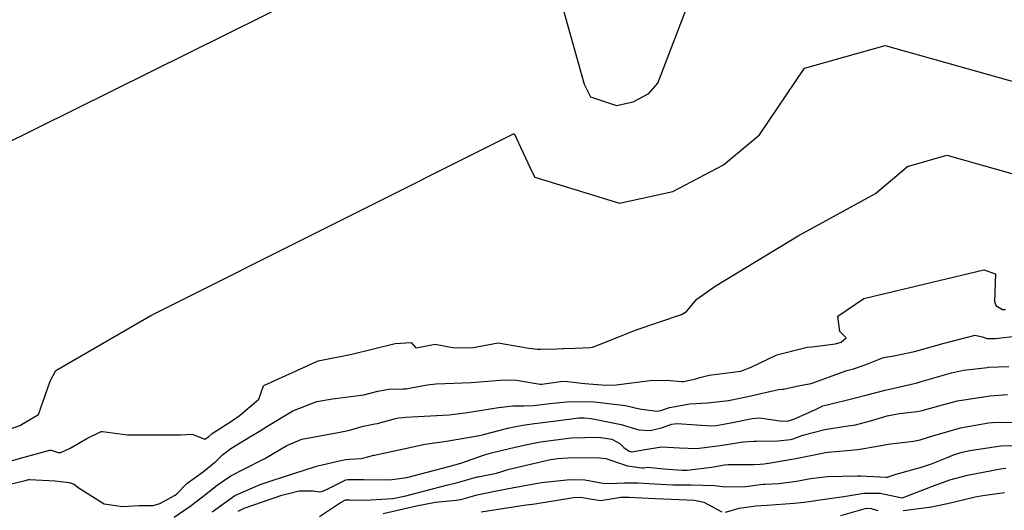
# Model space of a CAD drawing. Units: millimetres. Extents: x 773861 to 777178, y 8148774 to 8150698.
# Drawn here: x 775212 to 775238, y 8149301 to 8149314 of the extents above; entities that cross this region are included whole.
import ezdxf

# ---------------------------------------------------------------- set-up
doc = ezdxf.new("R2010")
doc.units = ezdxf.units.MM
doc.header["$MEASUREMENT"] = 0
doc.layers.add('T-CUR-MAE', color=36, linetype='Continuous')
doc.layers.add('T-CUR-SEC', color=37, linetype='Continuous')

msp = doc.modelspace()

# ---------------------------------------------------------------- linework, layer by layer
at = {"layer": 'T-CUR-MAE', "flags": 128}
for points, elevation in [([(775211.8919, 8149302.2703), (775212.1867, 8149302.3583), (775212.9562, 8149302.5738), (775212.9936, 8149302.5736), (775213.18, 8149302.5075), (775213.2438, 8149302.5079), (775213.4922, 8149302.6245), (775213.9359, 8149302.879), (775214.3061, 8149303.061), (775214.3453, 8149303.0635), (775215.0005, 8149302.9808), (775216.3937, 8149302.9802), (775216.7111, 8149302.9936), (775216.7496, 8149302.9806), (775217.0356, 8149302.8595), (775217.1408, 8149302.935), (775217.2272, 8149303.0101), (775217.7917, 8149303.3732), (775217.9418, 8149303.4725), (775218.4614, 8149303.9142), (775218.583, 8149304.2656), (775218.5888, 8149304.2736), (775220.0193, 8149304.9281), (775220.9072, 8149305.1012), (775222.0486, 8149305.3827), (775222.4631, 8149305.4073), (775222.5861, 8149305.2688), (775222.6452, 8149305.2735), (775223.0963, 8149305.3666), (775223.5516, 8149305.2725), (775224.0544, 8149305.266), (775224.7577, 8149305.398), (775225.5625, 8149305.2599), (775225.7911, 8149305.2308), (775225.8746, 8149305.2306), (775226.3016, 8149305.243), (775226.4583, 8149305.2459), (775226.4847, 8149305.2464), (775226.7863, 8149305.2617), (775227.1808, 8149305.2741), (775227.2427, 8149305.2822), (775227.4918, 8149305.384), (775228.3904, 8149305.7374), (775229.5793, 8149306.1418), (775229.7095, 8149306.2212), (775229.9866, 8149306.5442), (775230.4643, 8149306.8897), (775232.6465, 8149308.2122), (775234.6884, 8149309.3244), (775235.5312, 8149310.0408), (775236.5648, 8149310.3328), (775239.45, 8149309.5222)], 2.5), ([(775220.0566, 8149300.829), (775220.5536, 8149301.1616), (775220.6087, 8149301.1971), (775220.7381, 8149301.2628), (775220.7522, 8149301.266), (775220.8568, 8149301.2636), (775221.259, 8149301.2532), (775221.9809, 8149301.2983), (775222.3267, 8149301.3685), (775223.3923, 8149301.6476), (775223.6284, 8149301.7036), (775224.1168, 8149301.8488), (775224.2007, 8149301.8699), (775224.2289, 8149301.8739), (775224.7112, 8149301.9688), (775224.85, 8149302.0134), (775224.9827, 8149302.057), (775225.0484, 8149302.0724), (775226.1317, 8149302.3291), (775226.3166, 8149302.3562), (775226.7242, 8149302.3755), (775227.4245, 8149302.3754), (775227.5928, 8149302.35), (775228.0523, 8149302.1946), (775228.1578, 8149302.1634), (775228.5251, 8149302.1066), (775228.5847, 8149302.1112), (775228.6984, 8149302.123), (775229.1096, 8149302.0825), (775229.594, 8149302.0444), (775229.7326, 8149302.047), (775230.3681, 8149302.1237), (775230.7131, 8149302.1829), (775230.8091, 8149302.1926), (775231.4815, 8149302.1936), (775231.6538, 8149302.2008), (775231.7584, 8149302.2116), (775231.9231, 8149302.2359), (775232.5856, 8149302.3499), (775233.2029, 8149302.4725), (775233.3724, 8149302.5083), (775233.4405, 8149302.5173), (775234.2198, 8149302.5867), (775234.7384, 8149302.6816), (775235.0225, 8149302.7318), (775235.09, 8149302.7401), (775235.6815, 8149302.8107), (775235.8618, 8149302.8428), (775236.0532, 8149302.9019), (775236.1909, 8149302.9514), (775236.9261, 8149303.1591), (775237.6578, 8149303.2925), (775237.7659, 8149303.3016), (775238.8058, 8149303.3209)], 5)]:
    msp.add_lwpolyline(points, dxfattribs=dict(at, elevation=elevation))
at = {"layer": 'T-CUR-SEC', "flags": 128}
for points, elevation in [([(775209.6179, 8149309.5655), (775223.6087, 8149316.5031)], 1.5), ([(775226.0237, 8149315.778), (775227.0212, 8149312.2036), (775227.1901, 8149311.8742), (775227.8685, 8149311.6467), (775228.3065, 8149311.7415), (775228.7178, 8149311.9608), (775228.9541, 8149312.2354), (775230.1011, 8149315.2115)], 1.5), ([(775211.7305, 8149303.0677), (775212.1678, 8149303.2241), (775212.657, 8149303.5077), (775212.9683, 8149304.3862), (775213.1146, 8149304.6684), (775215.6207, 8149306.1141), (775225.1801, 8149310.9075), (775225.6543, 8149309.8872), (775225.7242, 8149309.7573), (775227.9452, 8149309.0751), (775229.3565, 8149309.3805), (775230.6821, 8149310.0865), (775231.637, 8149310.8735), (775232.8161, 8149312.6262), (775234.9401, 8149313.2263), (775240.8685, 8149311.56)], 2), ([(775211.6987, 8149301.6286), (775212.3067, 8149301.7707), (775212.4051, 8149301.7978), (775212.4267, 8149301.8006), (775213.0969, 8149301.7645), (775213.4657, 8149301.7247), (775213.5985, 8149301.6748), (775213.7028, 8149301.5926), (775214.384, 8149301.1595), (775214.867, 8149301.0859), (775215.3071, 8149301.1148), (775215.6817, 8149301.1197), (775215.8566, 8149301.1661), (775216.258, 8149301.3868), (775216.2994, 8149301.4272), (775216.5594, 8149301.6971), (775217.0047, 8149302.0129), (775217.3336, 8149302.2802), (775217.5042, 8149302.4478), (775217.7215, 8149302.6154), (775218.2416, 8149302.9342), (775218.4733, 8149303.0725), (775218.666, 8149303.1955), (775219.3525, 8149303.6078), (775219.9849, 8149303.8537), (775220.3954, 8149303.9214), (775221.2177, 8149304.0259), (775221.5892, 8149304.1249), (775221.868, 8149304.1802), (775222.2607, 8149304.1853), (775222.3264, 8149304.1913), (775222.8905, 8149304.2927), (775223.1235, 8149304.3148), (775224.0434, 8149304.3551), (775224.9226, 8149304.4202), (775225.2411, 8149304.4134), (775225.8647, 8149304.3099), (775225.9043, 8149304.309), (775226.4592, 8149304.3858), (775226.5784, 8149304.384), (775227.0404, 8149304.3232), (775227.5806, 8149304.2849), (775227.8616, 8149304.2914), (775228.7596, 8149304.4086), (775229.1859, 8149304.4154), (775229.5833, 8149304.3762), (775229.6375, 8149304.3789), (775229.9612, 8149304.4541), (775230.0641, 8149304.4874), (775230.308, 8149304.5473), (775231.1456, 8149304.6523), (775231.4101, 8149304.7535), (775232.0929, 8149305.0856), (775232.8884, 8149305.2804), (775233.006, 8149305.2965), (775233.6289, 8149305.3693), (775233.7783, 8149305.4113), (775233.9117, 8149305.5304), (775233.7481, 8149305.693), (775233.6982, 8149306.1003), (775234.3773, 8149306.5608), (775237.5365, 8149307.3192), (775237.8393, 8149307.2111), (775237.8175, 8149306.4862), (775237.8537, 8149306.3799), (775238.027, 8149306.2765), (775238.1103, 8149306.2782)], 3), ([(775216.2344, 8149300.8085), (775216.6793, 8149301.1132), (775216.8037, 8149301.2113), (775216.9432, 8149301.32), (775217.3645, 8149301.6505), (775217.7178, 8149301.8968), (775218.0257, 8149302.0541), (775218.6128, 8149302.3511), (775219.1961, 8149302.6996), (775219.5931, 8149302.8619), (775220.5485, 8149303.0381), (775220.8134, 8149303.0933), (775221.2135, 8149303.2012), (775221.5072, 8149303.2624), (775221.5853, 8149303.276), (775222.0586, 8149303.4043), (775222.1309, 8149303.4252), (775222.2408, 8149303.4339), (775222.249, 8149303.4347), (775222.3164, 8149303.443), (775222.6385, 8149303.455), (775223.4681, 8149303.506), (775223.8865, 8149303.5561), (775224.7614, 8149303.6991), (775225.1388, 8149303.7392), (775225.4264, 8149303.7379), (775225.6893, 8149303.7489), (775226.1983, 8149303.8105), (775226.6597, 8149303.8511), (775227.292, 8149303.8408), (775228.1059, 8149303.745), (775228.2886, 8149303.7068), (775228.3966, 8149303.6781), (775228.5302, 8149303.6511), (775228.9363, 8149303.6016), (775229.0411, 8149303.619), (775229.2666, 8149303.6961), (775229.8038, 8149303.7949), (775230.2647, 8149303.8227), (775230.8161, 8149303.8784), (775231.3226, 8149303.9837), (775232.1315, 8149304.1722), (775232.241, 8149304.1784), (775232.2678, 8149304.1794), (775232.6926, 8149304.2713), (775232.9969, 8149304.3253), (775233.4781, 8149304.5025), (775233.9286, 8149304.6664), (775234.1043, 8149304.7165), (775234.4095, 8149304.8174), (775234.8952, 8149305.0111), (775235.1668, 8149305.06), (775235.7115, 8149305.1709), (775236.4961, 8149305.3882), (775236.5969, 8149305.4195), (775237.3114, 8149305.6004), (775237.4936, 8149305.5516), (775237.621, 8149305.5076), (775237.8427, 8149305.516), (775238.4505, 8149305.5809)], 3.5), ([(775217.2278, 8149300.9459), (775217.8268, 8149301.3834), (775218.4925, 8149301.6683), (775218.8127, 8149301.7726), (775219.946, 8149302.145), (775220.0124, 8149302.1624), (775220.6183, 8149302.2984), (775220.7503, 8149302.3302), (775220.8455, 8149302.3388), (775221.153, 8149302.356), (775221.2926, 8149302.3868), (775221.4881, 8149302.4372), (775221.5048, 8149302.441), (775221.6606, 8149302.4765), (775222.8353, 8149302.7297), (775222.9591, 8149302.7503), (775223.3982, 8149302.8137), (775224.2667, 8149302.9622), (775224.368, 8149302.9854), (775225.0147, 8149303.1505), (775225.1301, 8149303.1777), (775225.406, 8149303.2321), (775225.708, 8149303.2767), (775225.8604, 8149303.296), (775226.8887, 8149303.4252), (775227.0231, 8149303.4271), (775227.2033, 8149303.4079), (775227.9949, 8149303.2514), (775228.4558, 8149303.1096), (775228.7595, 8149303.0888), (775229.0569, 8149303.1634), (775229.2705, 8149303.238), (775229.3286, 8149303.2571), (775229.4616, 8149303.2755), (775229.9782, 8149303.2439), (775230.3697, 8149303.2118), (775230.4898, 8149303.2209), (775230.8811, 8149303.2935), (775231.4441, 8149303.4101), (775231.6288, 8149303.4243), (775232.2306, 8149303.3395), (775232.3989, 8149303.3413), (775232.5354, 8149303.3846), (775233.1074, 8149303.645), (775233.2977, 8149303.738), (775233.3352, 8149303.751), (775233.4145, 8149303.7676), (775234.1246, 8149303.9428), (775234.4643, 8149304.0319), (775234.9374, 8149304.1542), (775235.6308, 8149304.3096), (775235.7797, 8149304.3469), (775235.8875, 8149304.3785), (775236.6859, 8149304.6109), (775237.0017, 8149304.6826), (775237.6326, 8149304.7523), (775237.6545, 8149304.7535), (775238.1927, 8149304.7758)], 4), ([(775217.9146, 8149300.9699), (775218.0761, 8149301.0424), (775219.0645, 8149301.3899), (775219.5199, 8149301.5029), (775219.8912, 8149301.4994), (775220.0508, 8149301.4748), (775220.1132, 8149301.4813), (775220.2377, 8149301.5385), (775220.7442, 8149301.7908), (775220.799, 8149301.8035), (775221.2084, 8149301.7978), (775221.8986, 8149301.7912), (775222.3492, 8149301.8526), (775223.4579, 8149302.1399), (775223.7771, 8149302.2333), (775224.3954, 8149302.4474), (775224.5834, 8149302.5047), (775225.0562, 8149302.6159), (775225.4745, 8149302.7129), (775225.8736, 8149302.7928), (775226.6729, 8149302.8953), (775227.3943, 8149302.9186), (775227.7451, 8149302.864), (775227.9554, 8149302.7526), (775228.0608, 8149302.6434), (775228.201, 8149302.5438), (775228.267, 8149302.5296), (775228.5212, 8149302.5699), (775229.0533, 8149302.6584), (775229.5288, 8149302.6374), (775229.9712, 8149302.6154), (775230.6022, 8149302.6985), (775231.2056, 8149302.7898), (775231.4842, 8149302.807), (775231.5533, 8149302.8066), (775232.1252, 8149302.8209), (775232.4479, 8149302.8546), (775232.5153, 8149302.872), (775232.7777, 8149302.9652), (775233.3541, 8149303.1194), (775233.902, 8149303.2029), (775234.1619, 8149303.2432), (775234.55, 8149303.3434), (775234.9956, 8149303.4736), (775235.3164, 8149303.5351), (775235.7793, 8149303.5893), (775235.9115, 8149303.6156), (775236.3489, 8149303.7393), (775236.7147, 8149303.8388), (775236.8431, 8149303.8676), (775237.1223, 8149303.9184), (775237.7002, 8149304.0019), (775238.1568, 8149304.0341)], 4.5), ([(775221.7306, 8149300.9103), (775222.6068, 8149301.1035), (775223.1074, 8149301.2068), (775223.6492, 8149301.2566), (775223.7774, 8149301.2782), (775224.1999, 8149301.3948), (775224.6667, 8149301.495), (775225.1694, 8149301.5919), (775225.8965, 8149301.7254), (775226.6448, 8149301.8046), (775227.039, 8149301.7931), (775227.5063, 8149301.7068), (775227.7057, 8149301.6935), (775228.0693, 8149301.7171), (775228.4346, 8149301.7151), (775228.7168, 8149301.6974), (775229.3506, 8149301.6648), (775229.8262, 8149301.6613), (775230.4503, 8149301.6431), (775230.7312, 8149301.6085), (775231.2636, 8149301.6189), (775231.7269, 8149301.6787), (775231.7801, 8149301.6802), (775232.1397, 8149301.6918), (775232.6055, 8149301.7565), (775232.9769, 8149301.8271), (775233.4234, 8149301.8823), (775234.2082, 8149301.8977), (775234.2901, 8149301.8961), (775234.9679, 8149301.8633), (775235.0121, 8149301.8648), (775235.0452, 8149301.8765), (775235.2308, 8149301.9437), (775235.9214, 8149302.1374), (775236.1554, 8149302.215), (775236.5574, 8149302.3722), (775236.7669, 8149302.4602), (775236.9623, 8149302.5224), (775237.1655, 8149302.5629), (775237.9819, 8149302.6862), (775238.3932, 8149302.6997)], 5.5), ([(775230.7347, 8149300.9392), (775231.0977, 8149301.0431), (775231.5372, 8149301.1055), (775231.8319, 8149301.129), (775232.5433, 8149301.1793), (775232.6325, 8149301.1849), (775232.8057, 8149301.2054), (775233.4759, 8149301.2987), (775233.8485, 8149301.3548), (775234.3744, 8149301.4414), (775234.7953, 8149301.4454), (775234.8069, 8149301.4431), (775235.3467, 8149301.3237), (775235.3877, 8149301.3221), (775235.442, 8149301.3336), (775236.1897, 8149301.6286), (775236.6412, 8149301.788), (775237.1077, 8149301.9107), (775237.9782, 8149302.0772), (775238.1125, 8149302.098)], 6), ([(775224.3066, 8149300.9496), (775225.4299, 8149301.1225), (775225.5008, 8149301.1326), (775225.7204, 8149301.1626), (775226.7343, 8149301.3276), (775226.9299, 8149301.3347), (775227.1205, 8149301.3012), (775227.4472, 8149301.2519), (775227.6158, 8149301.2711), (775227.9856, 8149301.3347), (775228.1947, 8149301.3393), (775228.8767, 8149301.3018), (775229.1093, 8149301.2883), (775229.9253, 8149301.2526), (775230.167, 8149301.2074), (775230.6418, 8149300.9534)], 6), ([(775235.4119, 8149300.9862), (775236.166, 8149301.0834), (775236.241, 8149301.0968), (775236.5833, 8149301.1649), (775237.3091, 8149301.3428), (775237.5119, 8149301.3825), (775238.0842, 8149301.4617)], 6.5), ([(775233.7744, 8149300.8535), (775234.4483, 8149301.0424), (775234.5782, 8149301.035), (775234.5989, 8149301.0255), (775234.7512, 8149300.9854)], 6.5)]:
    msp.add_lwpolyline(points, dxfattribs=dict(at, elevation=elevation))

doc.saveas('drawing.dxf')
